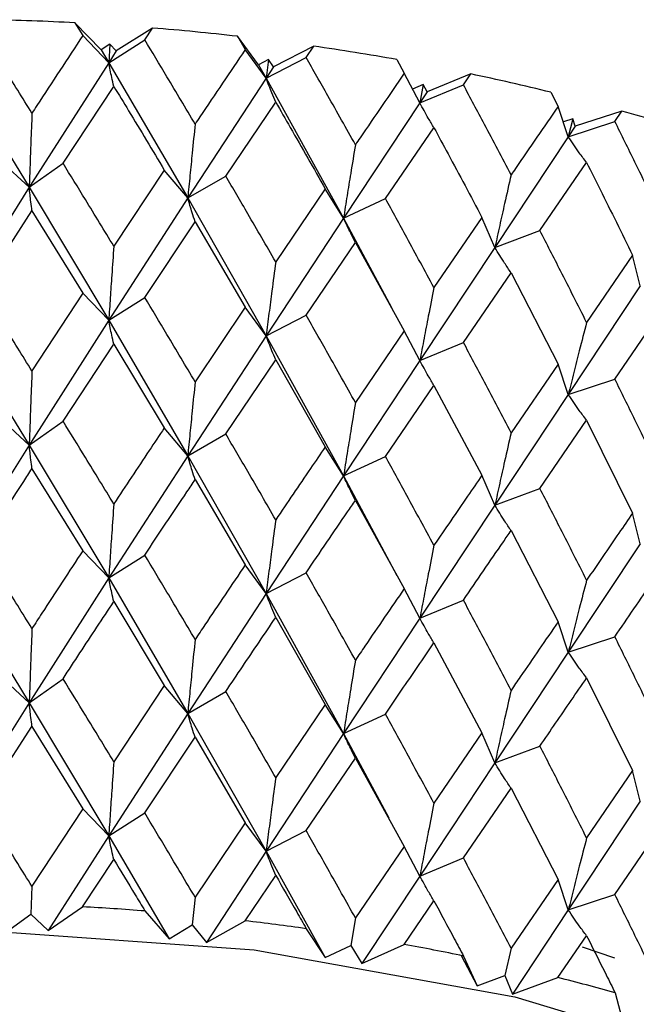
# Model space of a CAD drawing. Units: millimetres. Extents: x 3 to 5497, y 5 to 5495.
# Drawn here: x 4124 to 4129, y 399 to 407 of the extents above; entities that cross this region are included whole.
import ezdxf

# ---------------------------------------------------------------- set-up
doc = ezdxf.new("R2010")
doc.units = ezdxf.units.MM

msp = doc.modelspace()

# ---------------------------------------------------------------- linework, layer by layer
at = {"color": 7, "linetype": 'Continuous', "lineweight": 25}
for p, q in [((4124.4971, 406.5659), (4124.5551, 406.4715)), ((4124.6907, 406.3661), (4124.4971, 406.5659)), ((4125.0708, 406.5276), (4124.8032, 406.3586)), ((4125.0131, 406.4408), (4125.0708, 406.5276)), ((4124.747, 406.2711), (4124.5551, 406.4715)), ((4124.7562, 406.4083), (4124.6907, 406.3661)), ((4124.747, 406.2711), (4125.0131, 406.4408)), ((4124.7562, 406.4083), (4124.747, 406.2711)), ((4124.8032, 406.3586), (4124.7562, 406.4083)), ((4125.6989, 406.4662), (4125.7561, 406.3682)), ((4125.8553, 406.2558), (4125.6989, 406.4662)), ((4124.6907, 406.3661), (4124.747, 406.2711)), ((4124.8032, 406.3586), (4124.747, 406.2711)), ((4125.9106, 406.1573), (4125.7561, 406.3682)), ((4126.2625, 406.3934), (4125.9658, 406.2415)), ((4126.206, 406.3101), (4126.2625, 406.3934)), ((4123.5691, 406.314), (4124.159, 405.3501)), ((4124.747, 406.2711), (4124.159, 405.3501)), ((4124.747, 406.2711), (4125.3313, 405.2716)), ((4125.928, 406.2938), (4125.8553, 406.2558)), ((4125.9106, 406.1573), (4126.206, 406.3101)), ((4125.928, 406.2938), (4125.9106, 406.1573)), ((4125.9658, 406.2415), (4125.928, 406.2938)), ((4126.8761, 406.2944), (4126.9317, 406.193)), ((4125.8553, 406.2558), (4125.9106, 406.1573)), ((4125.9658, 406.2415), (4125.9106, 406.1573)), ((4127.0472, 405.974), (4126.9317, 406.193)), ((4127.4234, 406.188), (4127.1008, 406.0549)), ((4127.3687, 406.1081), (4127.4234, 406.188)), ((4125.9106, 406.1573), (4125.3313, 405.2716)), ((4125.9106, 406.1573), (4126.483, 405.1229)), ((4124.4094, 405.5276), (4124.7844, 406.0963)), ((4127.0727, 406.1091), (4126.9935, 406.0757)), ((4127.0727, 406.1091), (4127.0472, 405.974)), ((4127.0472, 405.974), (4127.3687, 406.1081)), ((4127.1008, 406.0549), (4127.0472, 405.974)), ((4127.1008, 406.0549), (4127.0727, 406.1091)), ((4128.0158, 406.0526), (4128.0693, 405.9479)), ((4125.6125, 405.4331), (4125.9815, 405.9793)), ((4127.0472, 405.974), (4126.483, 405.1229)), ((4128.1444, 405.7231), (4128.0693, 405.9479)), ((4128.5408, 405.9137), (4128.1959, 405.8008)), ((4128.4884, 405.8371), (4128.5408, 405.9137)), ((4128.1777, 405.8564), (4128.1077, 405.8329)), ((4128.1777, 405.8564), (4128.1444, 405.7231)), ((4128.1444, 405.7231), (4128.4884, 405.8371)), ((4128.1959, 405.8008), (4128.1777, 405.8564)), ((4126.7919, 405.2665), (4127.1509, 405.7907)), ((4128.1959, 405.8008), (4128.1444, 405.7231)), ((4128.1444, 405.7231), (4127.6015, 404.9055)), ((4124.159, 405.3501), (4123.9493, 405.5444)), ((4127.9347, 405.0297), (4128.2798, 405.5325)), ((4124.159, 405.3501), (4124.4094, 405.5276)), ((4125.1579, 405.4775), (4124.7844, 404.9148)), ((4125.3313, 405.2716), (4125.1579, 405.4775)), ((4125.3313, 405.2716), (4125.6125, 405.4331)), ((4124.159, 405.3501), (4123.5691, 404.4094)), ((4124.159, 405.3501), (4124.747, 404.3665)), ((4126.3479, 405.3381), (4125.9815, 404.7978)), ((4126.483, 405.1229), (4126.3479, 405.3381)), ((4125.3313, 405.2716), (4124.747, 404.3665)), ((4125.3313, 405.2716), (4125.9106, 404.2528)), ((4126.483, 405.1229), (4126.7919, 405.2665)), ((4123.8031, 404.5943), (4124.1795, 405.1757)), ((4124.1795, 405.1757), (4124.5551, 404.5669)), ((4125.0131, 404.5363), (4125.3856, 405.095)), ((4125.3856, 405.095), (4125.7561, 404.4636)), ((4126.483, 405.1229), (4125.9106, 404.2528)), ((4126.483, 405.1229), (4126.8377, 404.4607)), ((4127.5061, 405.1277), (4127.1509, 404.6092)), ((4127.6015, 404.9055), (4127.5061, 405.1277)), ((4127.6015, 404.9055), (4127.9347, 405.0297)), ((4126.206, 404.4055), (4126.5705, 404.942)), ((4126.5705, 404.942), (4126.9317, 404.2885)), ((4127.6015, 404.9055), (4127.0472, 404.0695)), ((4128.6198, 404.8485), (4128.2798, 404.351)), ((4128.6745, 404.6217), (4128.6198, 404.8485)), ((4127.3687, 404.2035), (4127.7212, 404.7183)), ((4127.7212, 404.7183), (4128.0693, 404.0433)), ((4128.6745, 404.6217), (4128.1444, 403.8185)), ((4124.5551, 404.5669), (4124.1795, 403.9925)), ((4124.747, 404.3665), (4124.5551, 404.5669)), ((4124.747, 404.3665), (4125.0131, 404.5363)), ((4125.7561, 404.4636), (4125.3856, 403.9118)), ((4125.9106, 404.2528), (4125.7561, 404.4636)), ((4123.5691, 404.4094), (4124.159, 403.4435)), ((4124.747, 404.3665), (4124.159, 403.4435)), ((4124.747, 404.3665), (4125.3313, 403.3651)), ((4125.9106, 404.2528), (4126.206, 404.4055)), ((4128.4884, 403.9325), (4128.8251, 404.4264)), ((4125.9106, 404.2528), (4125.3313, 403.3651)), ((4125.9106, 404.2528), (4126.483, 403.2163)), ((4126.9317, 404.2885), (4126.5705, 403.7587)), ((4127.0472, 404.0695), (4126.9317, 404.2885)), ((4124.4094, 403.6211), (4124.7844, 404.1909)), ((4124.7844, 404.1909), (4125.1579, 403.571)), ((4127.0472, 404.0695), (4127.3687, 404.2035)), ((4125.6125, 403.5265), (4125.9815, 404.0739)), ((4125.9815, 404.0739), (4126.3479, 403.4316)), ((4127.0472, 404.0695), (4126.483, 403.2163)), ((4128.0693, 404.0433), (4127.7212, 403.535)), ((4128.1444, 403.8185), (4128.0693, 404.0433)), ((4128.1444, 403.8185), (4128.4884, 403.9325)), ((4126.7919, 403.36), (4127.1509, 403.8853)), ((4127.1509, 403.8853), (4127.5061, 403.2211)), ((4128.1444, 403.8185), (4127.6015, 402.9989)), ((4124.159, 403.4435), (4123.9493, 403.6378)), ((4124.159, 403.4435), (4124.4094, 403.6211)), ((4125.3313, 403.3651), (4125.1579, 403.571)), ((4127.9347, 403.1231), (4128.2798, 403.6272)), ((4128.2798, 403.6272), (4128.6198, 402.9419)), ((4125.3313, 403.3651), (4125.6125, 403.5265)), ((4124.159, 403.4435), (4123.5691, 402.5046)), ((4124.159, 403.4435), (4124.747, 402.4617)), ((4126.483, 403.2163), (4126.3479, 403.4316)), ((4125.3313, 403.3651), (4124.747, 402.4617)), ((4125.3313, 403.3651), (4125.9106, 402.348)), ((4126.483, 403.2163), (4126.7919, 403.36)), ((4124.1795, 403.2694), (4124.5551, 402.6621)), ((4126.483, 403.2163), (4125.9106, 402.348)), ((4126.483, 403.2163), (4126.8776, 402.4809)), ((4127.6015, 402.9989), (4127.5061, 403.2211)), ((4125.3856, 403.1887), (4125.7561, 402.5588)), ((4127.6015, 402.9989), (4127.9347, 403.1231)), ((4126.5705, 403.0357), (4126.9317, 402.3837)), ((4127.6015, 402.9989), (4127.0472, 402.1646)), ((4128.6745, 402.7152), (4128.6198, 402.9419)), ((4127.7212, 402.812), (4128.0693, 402.1385)), ((4128.6745, 402.7152), (4128.1444, 401.9137)), ((4124.747, 402.4617), (4124.5551, 402.6621)), ((4124.747, 402.4617), (4125.0131, 402.6315)), ((4125.9106, 402.348), (4125.7561, 402.5588)), ((4123.5691, 402.5046), (4124.159, 401.5392)), ((4125.9106, 402.348), (4126.206, 402.5007)), ((4124.747, 402.4617), (4124.159, 401.5392)), ((4124.747, 402.4617), (4125.3313, 401.4607)), ((4125.9106, 402.348), (4125.3313, 401.4607)), ((4125.9106, 402.348), (4126.483, 401.312)), ((4127.0472, 402.1646), (4126.9317, 402.3837)), ((4124.7844, 402.2867), (4125.1579, 401.6666)), ((4127.0472, 402.1646), (4127.3687, 402.2987)), ((4125.9815, 402.1696), (4126.3479, 401.5272)), ((4127.0472, 402.1646), (4126.483, 401.312)), ((4128.1444, 401.9137), (4128.0693, 402.1385)), ((4127.1509, 401.981), (4127.5061, 401.3168)), ((4128.1444, 401.9137), (4128.4884, 402.0277)), ((4128.1444, 401.9137), (4127.6015, 401.0946)), ((4124.159, 401.5392), (4123.9493, 401.7335)), ((4124.159, 401.5392), (4124.4094, 401.7167)), ((4128.2798, 401.7229), (4128.6198, 401.0376)), ((4125.1579, 401.6666), (4124.7844, 401.1035)), ((4125.3313, 401.4607), (4125.1579, 401.6666)), ((4125.3313, 401.4607), (4125.6125, 401.6222)), ((4124.159, 401.5392), (4123.5691, 400.5982)), ((4124.159, 401.5392), (4124.747, 400.5553)), ((4126.3479, 401.5272), (4125.9815, 400.9864)), ((4126.483, 401.312), (4126.3479, 401.5272)), ((4125.3313, 401.4607), (4124.747, 400.5553)), ((4125.3313, 401.4607), (4125.9106, 400.4415)), ((4126.483, 401.312), (4126.7919, 401.4556)), ((4123.8031, 400.7831), (4124.1795, 401.3644)), ((4124.1795, 401.3644), (4124.5551, 400.7557)), ((4126.483, 401.312), (4125.9106, 400.4415)), ((4126.483, 401.312), (4126.8174, 400.6875)), ((4127.5061, 401.3168), (4127.1509, 400.7978)), ((4127.6015, 401.0946), (4127.5061, 401.3168)), ((4125.0131, 400.725), (4125.3856, 401.2837)), ((4125.3856, 401.2837), (4125.7561, 400.6524)), ((4127.6015, 401.0946), (4127.9347, 401.2188)), ((4126.206, 400.5943), (4126.5705, 401.1307)), ((4126.5705, 401.1307), (4126.9317, 400.4772)), ((4127.6015, 401.0946), (4127.0472, 400.2582)), ((4128.6198, 401.0376), (4128.2798, 400.5397)), ((4128.6745, 400.8108), (4128.6198, 401.0376)), ((4127.3687, 400.3923), (4127.7212, 400.907)), ((4127.7212, 400.907), (4128.0693, 400.2321)), ((4128.6745, 400.8108), (4128.1444, 400.0073)), ((4124.5551, 400.7557), (4124.1795, 400.1821)), ((4124.747, 400.5553), (4124.5551, 400.7557)), ((4124.747, 400.5553), (4125.0131, 400.725)), ((4125.7561, 400.6524), (4125.3856, 400.1014)), ((4125.9106, 400.4415), (4125.7561, 400.6524)), ((4125.9106, 400.4415), (4126.206, 400.5943)), ((4128.4884, 400.1213), (4128.8251, 400.6151)), ((4124.747, 400.5553), (4124.2993, 399.8548)), ((4124.747, 400.5553), (4125.1926, 399.7951)), ((4125.9106, 400.4415), (4125.4698, 399.768)), ((4125.9106, 400.4415), (4126.3474, 399.6547)), ((4126.9317, 400.4772), (4126.5705, 399.9484)), ((4127.0472, 400.2582), (4126.9317, 400.4772)), ((4124.5535, 400.0306), (4124.7844, 400.3802)), ((4127.0472, 400.2582), (4127.3687, 400.3923)), ((4125.7544, 399.9274), (4125.9815, 400.2631)), ((4127.0472, 400.2582), (4126.6182, 399.611)), ((4128.0693, 400.2321), (4127.7212, 399.7247)), ((4128.1444, 400.0073), (4128.0693, 400.2321)), ((4124.1795, 400.1821), (4124.1717, 399.9764)), ((4125.3856, 400.1014), (4125.3649, 399.8966)), ((4126.9302, 399.7523), (4127.1509, 400.0745)), ((4128.1444, 400.0073), (4128.4884, 400.1213)), ((4124.2993, 399.8548), (4124.5535, 400.0306)), ((4125.0147, 399.9997), (4125.1926, 399.7951)), ((4128.1444, 400.0073), (4127.7319, 399.3855)), ((4124.0186, 399.8651), (4124.1717, 399.9764)), ((4124.1717, 399.9764), (4124.2993, 399.8548)), ((4125.4698, 399.768), (4125.7544, 399.9274)), ((4126.5705, 399.9484), (4126.5372, 399.7452)), ((4125.1926, 399.7951), (4125.3649, 399.8966)), ((4125.3649, 399.8966), (4125.4698, 399.768)), ((4126.2076, 399.8689), (4126.3474, 399.6547)), ((4128.0677, 399.5073), (4128.2798, 399.8164)), ((4126.3474, 399.6547), (4126.5372, 399.7452)), ((4126.5372, 399.7452), (4126.6182, 399.611)), ((4126.6182, 399.611), (4126.9302, 399.7523)), ((4127.7212, 399.7247), (4127.6756, 399.5239)), ((4128.2473, 399.734), (4128.4849, 399.6539)), ((4127.3534, 399.6701), (4127.4705, 399.4453)), ((4127.3702, 399.6668), (4127.4705, 399.4453)), ((4127.4705, 399.4453), (4127.6756, 399.5239)), ((4127.6756, 399.5239), (4127.7319, 399.3855)), ((4127.7319, 399.3855), (4128.0677, 399.5073)), ((4128.4899, 399.3957), (4128.5495, 399.1693))]:
    msp.add_line(p, q, dxfattribs=at)
at = {"color": 7, "linetype": 'Continuous', "lineweight": 25, "flags": 128}
msp.add_lwpolyline([(4112.199, 393.3645), (4112.3569, 394.4487), (4112.8705, 395.5746), (4113.7241, 396.6295), (4114.8903, 397.5795), (4116.3316, 398.394), (4118.0016, 399.0468), (4119.8467, 399.517), (4121.8076, 399.7894), (4123.8212, 399.8554), (4125.8229, 399.7127), (4127.7483, 399.366), (4129.5355, 398.8264), (4131.1271, 398.1112), (4132.4719, 397.2435), (4133.5267, 396.2511), (4134.2576, 395.1659), (4134.6411, 394.0228), (4134.699, 393.3645)], dxfattribs=at)
at = {"color": 7, "linetype": 'Continuous', "lineweight": 25}
for centre, radius, start, end in [((4123.4509, 386.5819), 20.0114, 87.00312, 88.82491), ((4123.4848, 387.0584), 19.5336, 83.49156, 85.34294), ((4123.5994, 387.9306), 18.6538, 79.88294, 81.79209), ((4123.8349, 389.1332), 17.4283, 76.12007, 78.11771), ((4124.2183, 390.5774), 15.9338, 72.13902, 74.2597), ((4123.4608, 380.234), 19.8267, 85.50472, 86.84063), ((4123.5294, 380.9149), 19.1423, 81.95735, 83.32492), ((4123.7002, 381.9621), 18.0811, 78.28898, 79.70956), ((4124.0073, 383.2978), 16.7103, 74.4398, 75.93704)]:
    msp.add_arc(centre, radius, start, end, dxfattribs=at)
for points, knots in [([(4124.1795, 405.8985), (4124.1092, 406.011), (4123.9838, 406.2119), (4123.8583, 406.4111), (4123.8031, 406.4989)], [0, 0, 0, 0, 0.5596918, 1, 1, 1, 1]), ([(4124.5551, 406.4715), (4124.442, 406.2993), (4124.3169, 406.109), (4124.1915, 405.9169), (4124.1795, 405.8985)], [0, 0, 0, 0, 0.90423, 1, 1, 1, 1]), ([(4125.3856, 405.8178), (4125.3162, 405.9345), (4125.1922, 406.143), (4125.0678, 406.3498), (4125.0131, 406.4408)], [0, 0, 0, 0, 0.559692, 1, 1, 1, 1]), ([(4125.7561, 406.3682), (4125.6446, 406.2029), (4125.5213, 406.02), (4125.3975, 405.8355), (4125.3856, 405.8178)], [0, 0, 0, 0, 0.90423, 1, 1, 1, 1]), ([(4124.7844, 406.0963), (4124.7794, 406.1183), (4124.7705, 406.1573), (4124.7581, 406.2159), (4124.7507, 406.2527), (4124.747, 406.2711)], [0, 0, 0, 0, 0.393157, 0.696562, 1, 1, 1, 1]), ([(4126.5705, 405.6648), (4126.5027, 405.7856), (4126.3815, 406.0015), (4126.2596, 406.2158), (4126.206, 406.3101)], [0, 0, 0, 0, 0.5596918, 1, 1, 1, 1]), ([(4126.9317, 406.193), (4126.8232, 406.0344), (4126.7031, 405.8589), (4126.5821, 405.6817), (4126.5705, 405.6648)], [0, 0, 0, 0, 0.90423, 1, 1, 1, 1]), ([(4125.9815, 405.9793), (4125.9721, 406.0017), (4125.9553, 406.0415), (4125.9317, 406.1011), (4125.9176, 406.1386), (4125.9106, 406.1573)], [0, 0, 0, 0, 0.393157, 0.696562, 1, 1, 1, 1]), ([(4124.7844, 406.0963), (4124.8209, 406.0363), (4124.9457, 405.8311), (4125.07, 405.624), (4125.1579, 405.4775)], [0, 0, 0, 0, 0.292349, 1, 1, 1, 1]), ([(4127.7212, 405.4411), (4127.6557, 405.566), (4127.5386, 405.7891), (4127.4206, 406.0106), (4127.3687, 406.1081)], [0, 0, 0, 0, 0.5596918, 1, 1, 1, 1]), ([(4125.9815, 405.9793), (4126.0174, 405.9171), (4126.14, 405.7044), (4126.2617, 405.4899), (4126.3479, 405.3381)], [0, 0, 0, 0, 0.292349, 1, 1, 1, 1]), ([(4127.1509, 405.7907), (4127.1371, 405.8138), (4127.1126, 405.8548), (4127.0781, 405.9162), (4127.0575, 405.9548), (4127.0472, 405.974)], [0, 0, 0, 0, 0.393157, 0.696562, 1, 1, 1, 1]), ([(4124.1795, 405.8985), (4124.1767, 405.8266), (4124.1719, 405.6993), (4124.1651, 405.5165), (4124.161, 405.4055), (4124.159, 405.3501)], [0, 0, 0, 0, 0.393141, 0.696554, 1, 1, 1, 1]), ([(4128.0693, 405.9479), (4127.9648, 405.7957), (4127.8492, 405.6273), (4127.7324, 405.4574), (4127.7212, 405.4411)], [0, 0, 0, 0, 0.90423, 1, 1, 1, 1]), ([(4128.8251, 405.1492), (4128.7626, 405.2779), (4128.651, 405.508), (4128.5381, 405.7365), (4128.4884, 405.8371)], [0, 0, 0, 0, 0.559692, 1, 1, 1, 1]), ([(4125.3856, 405.8178), (4125.3784, 405.7462), (4125.3655, 405.6195), (4125.3475, 405.4374), (4125.3367, 405.3269), (4125.3313, 405.2716)], [0, 0, 0, 0, 0.393141, 0.696554, 1, 1, 1, 1]), ([(4127.1509, 405.7907), (4127.1857, 405.7263), (4127.3048, 405.5063), (4127.4226, 405.2846), (4127.5061, 405.1277)], [0, 0, 0, 0, 0.2923494, 1, 1, 1, 1]), ([(4128.2798, 405.5325), (4128.2617, 405.5566), (4128.2297, 405.5993), (4128.1847, 405.6632), (4128.1579, 405.7031), (4128.1444, 405.7231)], [0, 0, 0, 0, 0.393157, 0.696562, 1, 1, 1, 1]), ([(4126.5705, 405.6648), (4126.5588, 405.5938), (4126.5382, 405.468), (4126.5091, 405.2874), (4126.4917, 405.1777), (4126.483, 405.1229)], [0, 0, 0, 0, 0.393141, 0.696554, 1, 1, 1, 1]), ([(4128.2798, 405.5325), (4128.3132, 405.4661), (4128.4273, 405.239), (4128.54, 405.0103), (4128.6198, 404.8485)], [0, 0, 0, 0, 0.292349, 1, 1, 1, 1]), ([(4124.7844, 404.9148), (4124.7144, 405.0297), (4124.5896, 405.2349), (4124.4644, 405.4382), (4124.4094, 405.5276)], [0, 0, 0, 0, 0.5602081, 1, 1, 1, 1]), ([(4125.9815, 404.7978), (4125.9128, 404.9169), (4125.7901, 405.1295), (4125.6667, 405.3404), (4125.6125, 405.4331)], [0, 0, 0, 0, 0.5602081, 1, 1, 1, 1]), ([(4127.7212, 405.4411), (4127.7052, 405.3709), (4127.6769, 405.2467), (4127.6371, 405.0681), (4127.6134, 404.9597), (4127.6015, 404.9055)], [0, 0, 0, 0, 0.393141, 0.696554, 1, 1, 1, 1]), ([(4124.1795, 405.1757), (4124.1767, 405.1977), (4124.1719, 405.2366), (4124.1651, 405.295), (4124.161, 405.3317), (4124.159, 405.3501)], [0, 0, 0, 0, 0.392857, 0.696413, 1, 1, 1, 1]), ([(4125.3856, 405.095), (4125.3784, 405.1173), (4125.3656, 405.1567), (4125.3475, 405.2159), (4125.3367, 405.2531), (4125.3313, 405.2716)], [0, 0, 0, 0, 0.392857, 0.6964131, 1, 1, 1, 1]), ([(4127.1509, 404.6092), (4127.0842, 404.7324), (4126.965, 404.9523), (4126.8448, 405.1705), (4126.7919, 405.2665)], [0, 0, 0, 0, 0.560208, 1, 1, 1, 1]), ([(4126.5705, 404.942), (4126.5588, 404.9648), (4126.5382, 405.0053), (4126.5091, 405.0659), (4126.4917, 405.1039), (4126.483, 405.1229)], [0, 0, 0, 0, 0.392857, 0.696413, 1, 1, 1, 1]), ([(4128.2798, 404.351), (4128.2157, 404.4782), (4128.1013, 404.7052), (4127.9856, 404.9306), (4127.9347, 405.0297)], [0, 0, 0, 0, 0.560208, 1, 1, 1, 1]), ([(4124.7844, 404.9148), (4124.7794, 404.8431), (4124.7705, 404.7159), (4124.7581, 404.5331), (4124.7507, 404.422), (4124.747, 404.3665)], [0, 0, 0, 0, 0.392609, 0.696289, 1, 1, 1, 1]), ([(4127.7212, 404.7183), (4127.7053, 404.742), (4127.677, 404.7839), (4127.6372, 404.8466), (4127.6134, 404.8858), (4127.6015, 404.9055)], [0, 0, 0, 0, 0.392857, 0.696413, 1, 1, 1, 1]), ([(4125.9815, 404.7978), (4125.9721, 404.7265), (4125.9553, 404.6001), (4125.9317, 404.4184), (4125.9176, 404.308), (4125.9106, 404.2528)], [0, 0, 0, 0, 0.392609, 0.696289, 1, 1, 1, 1]), ([(4124.1795, 403.9925), (4124.1092, 404.1053), (4123.9838, 404.3067), (4123.8583, 404.5064), (4123.8031, 404.5943)], [0, 0, 0, 0, 0.559938, 1, 1, 1, 1]), ([(4127.1509, 404.6092), (4127.1371, 404.5386), (4127.1126, 404.4134), (4127.0781, 404.2335), (4127.0575, 404.1241), (4127.0472, 404.0695)], [0, 0, 0, 0, 0.392609, 0.696289, 1, 1, 1, 1]), ([(4125.3856, 403.9118), (4125.3162, 404.0288), (4125.1922, 404.2378), (4125.0678, 404.4451), (4125.0131, 404.5363)], [0, 0, 0, 0, 0.5599383, 1, 1, 1, 1]), ([(4124.7844, 404.1909), (4124.7794, 404.213), (4124.7705, 404.2522), (4124.7581, 404.311), (4124.7507, 404.348), (4124.747, 404.3665)], [0, 0, 0, 0, 0.39259, 0.696279, 1, 1, 1, 1]), ([(4126.5705, 403.7587), (4126.5027, 403.8799), (4126.3815, 404.0963), (4126.2596, 404.311), (4126.206, 404.4055)], [0, 0, 0, 0, 0.559938, 1, 1, 1, 1]), ([(4128.2798, 404.351), (4128.2618, 404.2814), (4128.2298, 404.1579), (4128.1848, 403.9804), (4128.1579, 403.8725), (4128.1444, 403.8185)], [0, 0, 0, 0, 0.392609, 0.696289, 1, 1, 1, 1]), ([(4125.9815, 404.0739), (4125.9721, 404.0964), (4125.9553, 404.1364), (4125.9317, 404.1963), (4125.9176, 404.234), (4125.9106, 404.2528)], [0, 0, 0, 0, 0.39259, 0.696279, 1, 1, 1, 1]), ([(4127.7212, 403.535), (4127.6557, 403.6603), (4127.5387, 403.8839), (4127.4206, 404.1059), (4127.3687, 404.2035)], [0, 0, 0, 0, 0.559938, 1, 1, 1, 1]), ([(4127.1509, 403.8853), (4127.1371, 403.9085), (4127.1126, 403.9497), (4127.0781, 404.0114), (4127.0575, 404.0501), (4127.0472, 404.0695)], [0, 0, 0, 0, 0.3925904, 0.6962793, 1, 1, 1, 1]), ([(4124.1795, 403.9925), (4124.1767, 403.9206), (4124.1719, 403.7932), (4124.1651, 403.6102), (4124.161, 403.4991), (4124.159, 403.4435)], [0, 0, 0, 0, 0.392777, 0.696373, 1, 1, 1, 1]), ([(4128.8251, 403.2431), (4128.7626, 403.3722), (4128.651, 403.6028), (4128.5381, 403.8317), (4128.4884, 403.9325)], [0, 0, 0, 0, 0.559938, 1, 1, 1, 1]), ([(4125.3856, 403.9118), (4125.3784, 403.8402), (4125.3656, 403.7134), (4125.3475, 403.5311), (4125.3367, 403.4204), (4125.3313, 403.3651)], [0, 0, 0, 0, 0.392777, 0.696373, 1, 1, 1, 1]), ([(4128.2798, 403.6272), (4128.2618, 403.6513), (4128.2298, 403.6943), (4128.1848, 403.7583), (4128.1579, 403.7985), (4128.1444, 403.8185)], [0, 0, 0, 0, 0.39259, 0.696279, 1, 1, 1, 1]), ([(4126.5705, 403.7587), (4126.5589, 403.6878), (4126.5382, 403.5619), (4126.5091, 403.3811), (4126.4917, 403.2713), (4126.483, 403.2163)], [0, 0, 0, 0, 0.392777, 0.696373, 1, 1, 1, 1]), ([(4124.7844, 403.0091), (4124.7144, 403.1237), (4124.5895, 403.3285), (4124.4645, 403.5316), (4124.4094, 403.6211)], [0, 0, 0, 0, 0.559668, 1, 1, 1, 1]), ([(4125.1579, 403.571), (4125.1207, 403.5151), (4124.9965, 403.3288), (4124.8717, 403.1407), (4124.7844, 403.0091)], [0, 0, 0, 0, 0.2997689, 1, 1, 1, 1]), ([(4125.9815, 402.892), (4125.9128, 403.0109), (4125.79, 403.2232), (4125.6668, 403.4338), (4125.6125, 403.5265)], [0, 0, 0, 0, 0.5596684, 1, 1, 1, 1]), ([(4127.7212, 403.535), (4127.7053, 403.4649), (4127.677, 403.3405), (4127.6372, 403.1618), (4127.6134, 403.0532), (4127.6015, 402.9989)], [0, 0, 0, 0, 0.392777, 0.696373, 1, 1, 1, 1]), ([(4124.1795, 403.2694), (4124.1767, 403.2913), (4124.1719, 403.3301), (4124.1651, 403.3885), (4124.161, 403.4252), (4124.159, 403.4435)], [0, 0, 0, 0, 0.393024, 0.696496, 1, 1, 1, 1]), ([(4126.3479, 403.4316), (4126.3114, 403.3779), (4126.1898, 403.199), (4126.0673, 403.0185), (4125.9815, 402.892)], [0, 0, 0, 0, 0.2997689, 1, 1, 1, 1]), ([(4125.3856, 403.1887), (4125.3784, 403.2109), (4125.3655, 403.2503), (4125.3475, 403.3094), (4125.3367, 403.3465), (4125.3313, 403.3651)], [0, 0, 0, 0, 0.393024, 0.696496, 1, 1, 1, 1]), ([(4127.1509, 402.7034), (4127.0842, 402.8263), (4126.9649, 403.046), (4126.8448, 403.264), (4126.7919, 403.36)], [0, 0, 0, 0, 0.5596684, 1, 1, 1, 1]), ([(4123.8031, 402.6895), (4123.9083, 402.8521), (4124.0339, 403.0461), (4124.1592, 403.2383), (4124.1795, 403.2694)], [0, 0, 0, 0, 0.838291, 1, 1, 1, 1]), ([(4126.5705, 403.0357), (4126.5588, 403.0585), (4126.5382, 403.0988), (4126.5091, 403.1594), (4126.4917, 403.1973), (4126.483, 403.2163)], [0, 0, 0, 0, 0.393024, 0.696496, 1, 1, 1, 1]), ([(4127.5061, 403.2211), (4127.4708, 403.1697), (4127.3531, 402.998), (4127.2342, 402.8247), (4127.1509, 402.7034)], [0, 0, 0, 0, 0.299769, 1, 1, 1, 1]), ([(4125.0131, 402.6315), (4125.1173, 402.7877), (4125.2417, 402.9742), (4125.3656, 403.1589), (4125.3856, 403.1887)], [0, 0, 0, 0, 0.8382915, 1, 1, 1, 1]), ([(4128.2798, 402.4453), (4128.2157, 402.5722), (4128.1012, 402.7989), (4127.9856, 403.024), (4127.9347, 403.1231)], [0, 0, 0, 0, 0.559668, 1, 1, 1, 1]), ([(4124.7844, 403.0091), (4124.7794, 402.9373), (4124.7705, 402.8103), (4124.7581, 402.6278), (4124.7507, 402.5171), (4124.747, 402.4617)], [0, 0, 0, 0, 0.393287, 0.696627, 1, 1, 1, 1]), ([(4126.206, 402.5007), (4126.3081, 402.6508), (4126.4299, 402.8297), (4126.5509, 403.007), (4126.5705, 403.0357)], [0, 0, 0, 0, 0.838291, 1, 1, 1, 1]), ([(4127.7212, 402.812), (4127.7052, 402.8356), (4127.677, 402.8775), (4127.6371, 402.9401), (4127.6134, 402.9793), (4127.6015, 402.9989)], [0, 0, 0, 0, 0.393024, 0.696496, 1, 1, 1, 1]), ([(4128.6198, 402.9419), (4128.5861, 402.8926), (4128.4736, 402.7279), (4128.3596, 402.5617), (4128.2798, 402.4453)], [0, 0, 0, 0, 0.299769, 1, 1, 1, 1]), ([(4125.9815, 402.892), (4125.9721, 402.8207), (4125.9553, 402.6945), (4125.9317, 402.5131), (4125.9176, 402.403), (4125.9106, 402.348)], [0, 0, 0, 0, 0.393287, 0.696627, 1, 1, 1, 1]), ([(4127.3687, 402.2987), (4127.4675, 402.4427), (4127.5855, 402.6144), (4127.7023, 402.7845), (4127.7212, 402.812)], [0, 0, 0, 0, 0.8382915, 1, 1, 1, 1]), ([(4124.1795, 402.0883), (4124.1092, 402.201), (4123.9839, 402.4023), (4123.8583, 402.6018), (4123.8031, 402.6895)], [0, 0, 0, 0, 0.5602507, 1, 1, 1, 1]), ([(4127.1509, 402.7034), (4127.1371, 402.6328), (4127.1126, 402.5078), (4127.0781, 402.3282), (4127.0575, 402.2192), (4127.0472, 402.1646)], [0, 0, 0, 0, 0.393287, 0.696627, 1, 1, 1, 1]), ([(4124.5551, 402.6621), (4124.4543, 402.5087), (4124.3292, 402.3181), (4124.2039, 402.1257), (4124.1795, 402.0883)], [0, 0, 0, 0, 0.8051951, 1, 1, 1, 1]), ([(4125.3856, 402.0076), (4125.3162, 402.1246), (4125.1923, 402.3334), (4125.0678, 402.5404), (4125.0131, 402.6315)], [0, 0, 0, 0, 0.560251, 1, 1, 1, 1]), ([(4125.7561, 402.5588), (4125.6568, 402.4115), (4125.5335, 402.2284), (4125.4097, 402.0436), (4125.3856, 402.0076)], [0, 0, 0, 0, 0.805195, 1, 1, 1, 1]), ([(4126.5705, 401.8546), (4126.5027, 401.9757), (4126.3816, 402.1919), (4126.2596, 402.4064), (4126.206, 402.5007)], [0, 0, 0, 0, 0.560251, 1, 1, 1, 1]), ([(4128.4884, 402.0277), (4128.5829, 402.1658), (4128.6957, 402.3305), (4128.8071, 402.4937), (4128.8251, 402.5201)], [0, 0, 0, 0, 0.838291, 1, 1, 1, 1]), ([(4124.7844, 402.2867), (4124.7794, 402.3087), (4124.7705, 402.3478), (4124.7581, 402.4064), (4124.7507, 402.4433), (4124.747, 402.4617)], [0, 0, 0, 0, 0.392963, 0.696466, 1, 1, 1, 1]), ([(4128.2798, 402.4453), (4128.2617, 402.3756), (4128.2297, 402.2523), (4128.1847, 402.0751), (4128.1579, 401.9675), (4128.1444, 401.9137)], [0, 0, 0, 0, 0.393287, 0.696627, 1, 1, 1, 1]), ([(4125.9815, 402.1696), (4125.9721, 402.1921), (4125.9553, 402.232), (4125.9317, 402.2917), (4125.9176, 402.3292), (4125.9106, 402.348)], [0, 0, 0, 0, 0.392963, 0.696466, 1, 1, 1, 1]), ([(4126.9317, 402.3837), (4126.835, 402.2422), (4126.7149, 402.0665), (4126.594, 401.8891), (4126.5705, 401.8546)], [0, 0, 0, 0, 0.805195, 1, 1, 1, 1]), ([(4124.4094, 401.7167), (4124.4511, 401.7804), (4124.5762, 401.9713), (4124.7011, 402.1605), (4124.7844, 402.2867)], [0, 0, 0, 0, 0.333355, 1, 1, 1, 1]), ([(4127.7212, 401.6309), (4127.6557, 401.756), (4127.5387, 401.9795), (4127.4206, 402.2012), (4127.3687, 402.2987)], [0, 0, 0, 0, 0.5602507, 1, 1, 1, 1]), ([(4125.6125, 401.6222), (4125.6536, 401.6833), (4125.7769, 401.8668), (4125.8997, 402.0485), (4125.9815, 402.1696)], [0, 0, 0, 0, 0.333355, 1, 1, 1, 1]), ([(4127.1509, 401.981), (4127.1371, 402.0042), (4127.1126, 402.0453), (4127.0781, 402.1068), (4127.0575, 402.1454), (4127.0472, 402.1646)], [0, 0, 0, 0, 0.392963, 0.696466, 1, 1, 1, 1]), ([(4128.0693, 402.1385), (4127.9762, 402.0028), (4127.8606, 401.8343), (4127.7439, 401.664), (4127.7212, 401.6309)], [0, 0, 0, 0, 0.8051951, 1, 1, 1, 1]), ([(4124.1795, 402.0883), (4124.1767, 402.0164), (4124.1719, 401.889), (4124.1651, 401.7059), (4124.161, 401.5948), (4124.159, 401.5392)], [0, 0, 0, 0, 0.3926464, 0.6963072, 1, 1, 1, 1]), ([(4125.3856, 402.0076), (4125.3784, 401.936), (4125.3656, 401.8092), (4125.3475, 401.6268), (4125.3367, 401.5161), (4125.3313, 401.4607)], [0, 0, 0, 0, 0.392646, 0.696307, 1, 1, 1, 1]), ([(4126.7919, 401.4556), (4126.8319, 401.5143), (4126.9521, 401.6904), (4127.0714, 401.8648), (4127.1509, 401.981)], [0, 0, 0, 0, 0.333355, 1, 1, 1, 1]), ([(4128.8251, 401.339), (4128.7626, 401.468), (4128.6511, 401.6984), (4128.5381, 401.9271), (4128.4884, 402.0277)], [0, 0, 0, 0, 0.560251, 1, 1, 1, 1]), ([(4128.2798, 401.7229), (4128.2617, 401.747), (4128.2298, 401.7899), (4128.1848, 401.8538), (4128.1579, 401.8937), (4128.1444, 401.9137)], [0, 0, 0, 0, 0.392963, 0.696466, 1, 1, 1, 1]), ([(4126.5705, 401.8546), (4126.5589, 401.7836), (4126.5382, 401.6577), (4126.5091, 401.4768), (4126.4917, 401.3669), (4126.483, 401.312)], [0, 0, 0, 0, 0.392646, 0.696307, 1, 1, 1, 1]), ([(4124.7844, 401.1035), (4124.7144, 401.2184), (4124.5896, 401.4237), (4124.4644, 401.6272), (4124.4094, 401.7167)], [0, 0, 0, 0, 0.559981, 1, 1, 1, 1]), ([(4127.9347, 401.2188), (4127.9732, 401.2751), (4128.0889, 401.444), (4128.2034, 401.6113), (4128.2798, 401.7229)], [0, 0, 0, 0, 0.3333555, 1, 1, 1, 1]), ([(4125.9815, 400.9864), (4125.9128, 401.1056), (4125.7901, 401.3183), (4125.6668, 401.5293), (4125.6125, 401.6222)], [0, 0, 0, 0, 0.5599809, 1, 1, 1, 1]), ([(4127.7212, 401.6309), (4127.7053, 401.5607), (4127.677, 401.4363), (4127.6372, 401.2575), (4127.6134, 401.1489), (4127.6015, 401.0946)], [0, 0, 0, 0, 0.392646, 0.696307, 1, 1, 1, 1]), ([(4124.1795, 401.3644), (4124.1767, 401.3864), (4124.1719, 401.4254), (4124.1651, 401.4839), (4124.161, 401.5207), (4124.159, 401.5392)], [0, 0, 0, 0, 0.392586, 0.696277, 1, 1, 1, 1]), ([(4125.3856, 401.2837), (4125.3784, 401.306), (4125.3656, 401.3455), (4125.3475, 401.4048), (4125.3367, 401.4421), (4125.3313, 401.4607)], [0, 0, 0, 0, 0.392586, 0.696277, 1, 1, 1, 1]), ([(4127.1509, 400.7978), (4127.0842, 400.9211), (4126.9649, 401.1411), (4126.8448, 401.3595), (4126.7919, 401.4556)], [0, 0, 0, 0, 0.559981, 1, 1, 1, 1]), ([(4126.5705, 401.1307), (4126.5589, 401.1536), (4126.5382, 401.1941), (4126.5091, 401.2548), (4126.4917, 401.2929), (4126.483, 401.312)], [0, 0, 0, 0, 0.392586, 0.696277, 1, 1, 1, 1]), ([(4128.2798, 400.5397), (4128.2157, 400.6669), (4128.1012, 400.894), (4127.9856, 401.1195), (4127.9347, 401.2188)], [0, 0, 0, 0, 0.5599809, 1, 1, 1, 1]), ([(4124.7844, 401.1035), (4124.7794, 401.0317), (4124.7705, 400.9045), (4124.7581, 400.7218), (4124.7507, 400.6108), (4124.747, 400.5553)], [0, 0, 0, 0, 0.392704, 0.696337, 1, 1, 1, 1]), ([(4127.7212, 400.907), (4127.7053, 400.9307), (4127.677, 400.9727), (4127.6372, 401.0355), (4127.6134, 401.0749), (4127.6015, 401.0946)], [0, 0, 0, 0, 0.392586, 0.696277, 1, 1, 1, 1]), ([(4125.9815, 400.9864), (4125.9721, 400.9151), (4125.9553, 400.7887), (4125.9317, 400.6071), (4125.9176, 400.4967), (4125.9106, 400.4415)], [0, 0, 0, 0, 0.392704, 0.696337, 1, 1, 1, 1]), ([(4127.1509, 400.7978), (4127.1371, 400.7272), (4127.1126, 400.602), (4127.0781, 400.4222), (4127.0575, 400.3129), (4127.0472, 400.2582)], [0, 0, 0, 0, 0.3927042, 0.6963365, 1, 1, 1, 1]), ([(4124.1795, 400.1821), (4124.1092, 400.2947), (4123.9838, 400.4958), (4123.8583, 400.6953), (4123.8031, 400.7831)], [0, 0, 0, 0, 0.559711, 1, 1, 1, 1]), ([(4125.3856, 400.1014), (4125.3162, 400.2182), (4125.1922, 400.4269), (4125.0678, 400.6339), (4125.0131, 400.725)], [0, 0, 0, 0, 0.559711, 1, 1, 1, 1]), ([(4126.5705, 399.9484), (4126.5027, 400.0694), (4126.3815, 400.2855), (4126.2596, 400.4999), (4126.206, 400.5943)], [0, 0, 0, 0, 0.559711, 1, 1, 1, 1]), ([(4124.7844, 400.3802), (4124.7794, 400.4022), (4124.7705, 400.4413), (4124.7581, 400.4999), (4124.7507, 400.5368), (4124.747, 400.5553)], [0, 0, 0, 0, 0.392909, 0.696438, 1, 1, 1, 1]), ([(4128.2798, 400.5397), (4128.2618, 400.47), (4128.2298, 400.3466), (4128.1848, 400.1691), (4128.1579, 400.0612), (4128.1444, 400.0073)], [0, 0, 0, 0, 0.392704, 0.696337, 1, 1, 1, 1]), ([(4125.9815, 400.2631), (4125.9721, 400.2856), (4125.9553, 400.3254), (4125.9317, 400.3852), (4125.9176, 400.4228), (4125.9106, 400.4415)], [0, 0, 0, 0, 0.392909, 0.696438, 1, 1, 1, 1]), ([(4124.7844, 400.3802), (4124.8371, 400.2933), (4124.9139, 400.1668), (4124.9906, 400.0396), (4125.0147, 399.9997)], [0, 0, 0, 0, 0.686228, 1, 1, 1, 1]), ([(4127.7212, 399.7247), (4127.6557, 399.8497), (4127.5386, 400.073), (4127.4206, 400.2947), (4127.3687, 400.3923)], [0, 0, 0, 0, 0.559711, 1, 1, 1, 1]), ([(4125.9815, 400.2631), (4126.0333, 400.1731), (4126.1087, 400.042), (4126.184, 399.9102), (4126.2076, 399.8689)], [0, 0, 0, 0, 0.686228, 1, 1, 1, 1]), ([(4127.1509, 400.0745), (4127.1371, 400.0977), (4127.1126, 400.1388), (4127.0781, 400.2003), (4127.0575, 400.2389), (4127.0472, 400.2582)], [0, 0, 0, 0, 0.392909, 0.696438, 1, 1, 1, 1]), ([(4127.1509, 400.0745), (4127.2012, 399.9814), (4127.2744, 399.8458), (4127.3473, 399.7096), (4127.3702, 399.6668)], [0, 0, 0, 0, 0.686228, 1, 1, 1, 1]), ([(4128.8251, 399.4328), (4128.7626, 399.5617), (4128.651, 399.7919), (4128.5381, 400.0206), (4128.4884, 400.1213)], [0, 0, 0, 0, 0.559711, 1, 1, 1, 1]), ([(4128.2798, 399.8164), (4128.2617, 399.8405), (4128.2298, 399.8833), (4128.1847, 399.9472), (4128.1579, 399.9873), (4128.1444, 400.0073)], [0, 0, 0, 0, 0.392909, 0.696438, 1, 1, 1, 1]), ([(4128.2798, 399.8164), (4128.328, 399.7203), (4128.3982, 399.5803), (4128.468, 399.4398), (4128.4899, 399.3957)], [0, 0, 0, 0, 0.686228, 1, 1, 1, 1])]:
    msp.add_open_spline(points, degree=3, knots=knots, dxfattribs=at)

doc.saveas('drawing.dxf')
